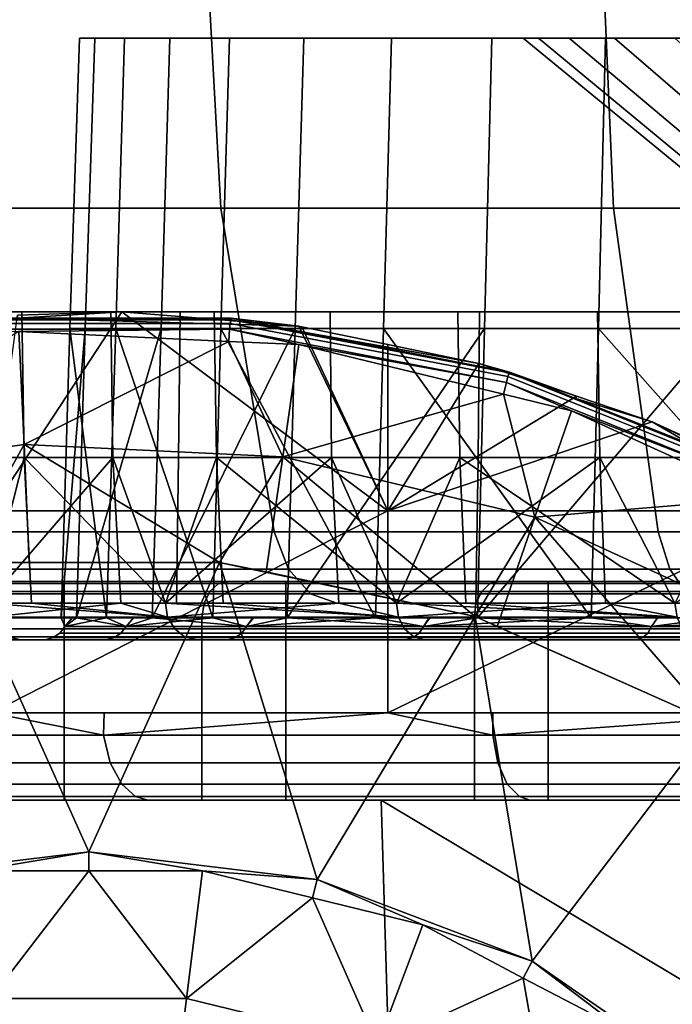
# Model space of a CAD drawing. Extents: x 2006 to 2712, y -2157 to -454.
# Drawn here: x 2032 to 2041, y -2109 to -2096 of the extents above; entities that cross this region are included whole.
import ezdxf

# ---------------------------------------------------------------- set-up
doc = ezdxf.new("R2010")
doc.units = 0
doc.header["$MEASUREMENT"] = 0
doc.layers.add('42018', color=7, linetype='Continuous')

msp = doc.modelspace()

# ---------------------------------------------------------------- linework, layer by layer
at = {"layer": '42018', "color": 250}
for points in [[(2034.4, -2098.31, -768.922), (2029.52, -2098.31, -764.645), (2029.23, -2093.73, -764.933), (2034.15, -2093.73, -769.245)], [(2029.52, -2098.31, -694.51), (2034.4, -2098.31, -690.233), (2034.15, -2093.73, -689.91), (2029.23, -2093.73, -694.222)], [(2039.79, -2098.31, -772.526), (2034.4, -2098.31, -768.922), (2034.15, -2093.73, -769.245), (2039.59, -2093.73, -772.879)], [(2034.4, -2098.31, -690.233), (2039.79, -2098.31, -686.629), (2039.59, -2093.73, -686.276), (2034.15, -2093.73, -689.91)], [(2045.61, -2098.31, -775.396), (2039.79, -2098.31, -772.526), (2039.59, -2093.73, -772.879), (2045.45, -2093.73, -775.772)], [(2039.79, -2098.31, -686.629), (2045.61, -2098.31, -683.76), (2045.45, -2093.73, -683.384), (2039.59, -2093.73, -686.276)], [(2033.08, -2095.98, -736.01), (2032.46, -2095.98, -730.872), (2032.33, -2099.96, -730.878), (2032.96, -2099.96, -736.035)], [(2032.46, -2095.98, -730.872), (2032.67, -2095.98, -725.701), (2032.54, -2099.96, -725.686), (2032.33, -2099.96, -730.878)], [(2034.52, -2095.98, -740.981), (2032.46, -2095.98, -730.872), (2033.08, -2095.98, -736.01)], [(2036.74, -2095.98, -745.656), (2032.46, -2095.98, -730.872), (2034.52, -2095.98, -740.981)], [(2038.55, -2095.98, -730.747), (2032.46, -2095.98, -730.872), (2036.74, -2095.98, -745.656)], [(2033.7, -2095.98, -720.631), (2032.67, -2095.98, -725.701), (2032.46, -2095.98, -730.872)], [(2035.54, -2095.98, -715.792), (2033.7, -2095.98, -720.631), (2032.46, -2095.98, -730.872)], [(2038.12, -2095.98, -711.31), (2035.54, -2095.98, -715.792), (2032.46, -2095.98, -730.872)], [(2038.55, -2095.98, -730.747), (2038.12, -2095.98, -711.31), (2032.46, -2095.98, -730.872)], [(2032.67, -2095.98, -725.701), (2033.7, -2095.98, -720.631), (2033.58, -2099.96, -720.596), (2032.54, -2099.96, -725.686)], [(2034.52, -2095.98, -740.981), (2033.08, -2095.98, -736.01), (2032.96, -2099.96, -736.035), (2034.4, -2099.96, -741.026)], [(2033.7, -2095.98, -720.631), (2035.54, -2095.98, -715.792), (2035.42, -2099.96, -715.738), (2033.58, -2099.96, -720.596)], [(2036.74, -2095.98, -745.656), (2034.52, -2095.98, -740.981), (2034.4, -2099.96, -741.026), (2036.63, -2099.96, -745.719)], [(2035.54, -2095.98, -715.792), (2038.12, -2095.98, -711.31), (2038.02, -2099.96, -711.239), (2035.42, -2099.96, -715.738)], [(2039.68, -2095.98, -749.916), (2036.74, -2095.98, -745.656), (2036.63, -2099.96, -745.719), (2039.58, -2099.96, -749.995)], [(2039.18, -2095.98, -735.377), (2038.55, -2095.98, -730.747), (2036.74, -2095.98, -745.656)], [(2040.63, -2095.98, -739.82), (2039.18, -2095.98, -735.377), (2036.74, -2095.98, -745.656)], [(2042.84, -2095.98, -743.935), (2040.63, -2095.98, -739.82), (2036.74, -2095.98, -745.656)], [(2042.84, -2095.98, -743.935), (2036.74, -2095.98, -745.656), (2039.68, -2095.98, -749.916)], [(2038.12, -2095.98, -711.31), (2041.4, -2095.98, -707.301), (2041.31, -2099.96, -707.214), (2038.02, -2099.96, -711.239)], [(2038.76, -2095.98, -726.079), (2038.12, -2095.98, -711.31), (2038.55, -2095.98, -730.747)], [(2039.8, -2095.98, -721.524), (2038.12, -2095.98, -711.31), (2038.76, -2095.98, -726.079)], [(2041.4, -2095.98, -707.301), (2038.12, -2095.98, -711.31), (2039.8, -2095.98, -721.524)], [(2038.76, -2095.98, -726.079), (2038.55, -2095.98, -730.747), (2043.57, -2100.1, -730.522), (2043.74, -2100.1, -726.753)], [(2038.55, -2095.98, -730.747), (2039.18, -2095.98, -735.377), (2044.08, -2100.1, -734.26), (2043.57, -2100.1, -730.522)], [(2039.8, -2095.98, -721.524), (2038.76, -2095.98, -726.079), (2043.74, -2100.1, -726.753), (2044.58, -2100.1, -723.076)], [(2039.18, -2095.98, -735.377), (2040.63, -2095.98, -739.82), (2045.24, -2100.1, -737.847), (2044.08, -2100.1, -734.26)], [(2043.26, -2095.98, -753.648), (2039.68, -2095.98, -749.916), (2039.58, -2099.96, -749.995), (2043.18, -2099.96, -753.742)], [(2043.26, -2095.98, -753.648), (2042.84, -2095.98, -743.935), (2039.68, -2095.98, -749.916)], [(2041.64, -2095.98, -717.228), (2039.8, -2095.98, -721.524), (2044.58, -2100.1, -723.076), (2046.06, -2100.1, -719.607)], [(2041.64, -2095.98, -717.228), (2041.4, -2095.98, -707.301), (2039.8, -2095.98, -721.524)], [(2035.13, -2102.75, -767.964), (2030.38, -2102.75, -763.791), (2029.52, -2098.31, -764.645), (2034.4, -2098.31, -768.922)], [(2030.38, -2102.75, -695.364), (2035.13, -2102.75, -691.191), (2034.4, -2098.31, -690.233), (2029.52, -2098.31, -694.51)], [(2040.4, -2102.75, -771.48), (2035.13, -2102.75, -767.964), (2034.4, -2098.31, -768.922), (2039.79, -2098.31, -772.526)], [(2035.13, -2102.75, -691.191), (2040.4, -2102.75, -687.675), (2039.79, -2098.31, -686.629), (2034.4, -2098.31, -690.233)], [(2046.07, -2102.75, -774.28), (2040.4, -2102.75, -771.48), (2039.79, -2098.31, -772.526), (2045.61, -2098.31, -775.396)], [(2040.4, -2102.75, -687.675), (2046.07, -2102.75, -684.876), (2045.61, -2098.31, -683.76), (2039.79, -2098.31, -686.629)], [(2029.8, -2099.73, -739.138), (2031.67, -2099.73, -744.336), (2031.7, -2101.73, -744.322), (2029.83, -2101.73, -739.128)], [(2031.67, -2099.73, -744.336), (2029.8, -2099.73, -739.138), (2030.37, -2099.73, -751.571)], [(2033.84, -2099.73, -756.217), (2030.37, -2099.73, -751.571), (2030.34, -2101.73, -751.59), (2033.82, -2101.73, -756.24)], [(2030.37, -2099.73, -707.584), (2033.84, -2099.73, -702.938), (2033.82, -2101.73, -702.915), (2030.34, -2101.73, -707.565)], [(2032.89, -2099.73, -712.342), (2030.37, -2099.73, -707.584), (2030.63, -2099.73, -717.383)], [(2033.84, -2099.73, -702.938), (2030.37, -2099.73, -707.584), (2032.89, -2099.73, -712.342)], [(2033.84, -2099.73, -756.217), (2031.67, -2099.73, -744.336), (2030.37, -2099.73, -751.571)], [(2032.89, -2099.73, -712.342), (2030.63, -2099.73, -717.383), (2030.67, -2101.73, -717.394), (2032.92, -2101.73, -712.359)], [(2036.69, -2102.46, -684.461), (2031.25, -2102.46, -687.689), (2033.04, -2099.73, -686.544)], [(2031.25, -2102.46, -687.689), (2031.61, -2099.78, -687.472), (2033.04, -2099.73, -686.544)], [(2035.47, -2099.93, -685.115), (2033.04, -2099.73, -686.544), (2031.61, -2099.82, -680.23)], [(2033.04, -2099.73, -686.544), (2031.61, -2099.78, -687.472), (2031.61, -2099.82, -680.23)], [(2031.67, -2099.73, -744.336), (2034.31, -2099.73, -749.189), (2034.34, -2101.73, -749.17), (2031.7, -2101.73, -744.322)], [(2034.31, -2099.73, -749.189), (2031.67, -2099.73, -744.336), (2033.84, -2099.73, -756.217)], [(2035.9, -2099.73, -707.706), (2032.89, -2099.73, -712.342), (2032.92, -2101.73, -712.359), (2035.92, -2101.73, -707.727)], [(2035.9, -2099.73, -707.706), (2033.84, -2099.73, -702.938), (2032.89, -2099.73, -712.342)], [(2033.04, -2099.73, -686.544), (2035.47, -2099.93, -685.115), (2036.69, -2102.46, -684.461)], [(2037.95, -2099.73, -760.322), (2033.84, -2099.73, -756.217), (2033.82, -2101.73, -756.24), (2037.93, -2101.73, -760.348)], [(2033.84, -2099.73, -702.938), (2037.95, -2099.73, -698.834), (2037.93, -2101.73, -698.807), (2033.82, -2101.73, -702.915)], [(2037.65, -2099.73, -753.582), (2034.31, -2099.73, -749.189), (2033.84, -2099.73, -756.217)], [(2037.95, -2099.73, -698.834), (2033.84, -2099.73, -702.938), (2035.9, -2099.73, -707.706)], [(2037.95, -2099.73, -760.322), (2037.65, -2099.73, -753.582), (2033.84, -2099.73, -756.217)], [(2034.31, -2099.73, -749.189), (2037.65, -2099.73, -753.582), (2037.68, -2101.73, -753.558), (2034.34, -2101.73, -749.17)], [(2039.57, -2099.73, -703.582), (2035.9, -2099.73, -707.706), (2035.92, -2101.73, -707.727), (2039.6, -2101.73, -703.607)], [(2039.57, -2099.73, -703.582), (2037.95, -2099.73, -698.834), (2035.9, -2099.73, -707.706)], [(2037.65, -2099.73, -753.582), (2041.63, -2099.73, -757.412), (2041.66, -2101.73, -757.385), (2037.68, -2101.73, -753.558)], [(2041.63, -2099.73, -757.412), (2037.65, -2099.73, -753.582), (2037.95, -2099.73, -760.322)], [(2042.6, -2099.73, -763.8), (2037.95, -2099.73, -760.322), (2037.93, -2101.73, -760.348), (2042.58, -2101.73, -763.829)], [(2037.95, -2099.73, -698.834), (2042.6, -2099.73, -695.355), (2042.58, -2101.73, -695.326), (2037.93, -2101.73, -698.807)], [(2042.6, -2099.73, -695.355), (2037.95, -2099.73, -698.834), (2039.57, -2099.73, -703.582)], [(2042.6, -2099.73, -763.8), (2041.63, -2099.73, -757.412), (2037.95, -2099.73, -760.322)], [(2043.83, -2099.73, -700.068), (2039.57, -2099.73, -703.582), (2039.6, -2101.73, -703.607), (2043.85, -2101.73, -700.097)], [(2043.83, -2099.73, -700.068), (2042.6, -2099.73, -695.355), (2039.57, -2099.73, -703.582)], [(2034.54, -2099.84, -680.127), (2034.54, -2099.82, -680.23), (2030.64, -2099.82, -680.23)], [(2030.64, -2099.84, -680.127), (2034.54, -2099.84, -680.127), (2030.64, -2099.82, -680.23)], [(2034.54, -2099.84, -680.127), (2030.64, -2099.84, -680.127), (2030.65, -2099.89, -680.036), (2034.53, -2099.89, -680.036)], [(2034.53, -2099.89, -680.036), (2030.65, -2099.89, -680.036), (2030.65, -2099.97, -679.97), (2034.52, -2099.97, -679.97)], [(2035.47, -2099.93, -685.115), (2031.61, -2099.82, -680.23), (2034.54, -2099.82, -680.23)], [(2038.34, -2100.62, -680.036), (2034.53, -2099.89, -680.036), (2034.52, -2099.97, -679.97), (2038.32, -2100.7, -679.97)], [(2038.36, -2100.57, -680.127), (2034.54, -2099.84, -680.127), (2034.53, -2099.89, -680.036), (2038.34, -2100.62, -680.036)], [(2035.51, -2099.94, -685.098), (2035.47, -2099.93, -685.115), (2034.54, -2099.82, -680.23)], [(2034.54, -2099.82, -680.23), (2035.49, -2100, -680.23), (2035.51, -2099.94, -685.098)], [(2038.36, -2100.56, -680.23), (2035.49, -2100, -680.23), (2034.54, -2099.82, -680.23)], [(2038.36, -2100.57, -680.127), (2038.36, -2100.56, -680.23), (2034.54, -2099.82, -680.23)], [(2034.54, -2099.84, -680.127), (2038.36, -2100.57, -680.127), (2034.54, -2099.82, -680.23)], [(2031.7, -2101.55, -679.668), (2031.63, -2100, -679.934), (2028.18, -2102.05, -679.668)], [(2034.52, -2099.97, -679.97), (2030.65, -2099.97, -679.97), (2031.63, -2100, -679.934)], [(2031.63, -2100, -679.934), (2034.51, -2100.14, -679.934), (2034.52, -2099.97, -679.97)], [(2034.51, -2100.14, -679.934), (2031.63, -2100, -679.934), (2031.7, -2101.55, -679.668)], [(2032.33, -2099.96, -730.878), (2032.21, -2103.93, -730.883), (2032.83, -2103.93, -736.06)], [(2032.54, -2099.96, -725.686), (2032.42, -2103.93, -725.671), (2032.21, -2103.93, -730.883)], [(2032.33, -2099.96, -730.878), (2032.54, -2099.96, -725.686), (2032.21, -2103.93, -730.883)], [(2032.96, -2099.96, -736.035), (2032.33, -2099.96, -730.878), (2032.83, -2103.93, -736.06)], [(2033.58, -2099.96, -720.596), (2033.46, -2103.93, -720.561), (2032.42, -2103.93, -725.671)], [(2032.54, -2099.96, -725.686), (2033.58, -2099.96, -720.596), (2032.42, -2103.93, -725.671)], [(2032.96, -2099.96, -736.035), (2032.83, -2103.93, -736.06), (2034.29, -2103.93, -741.07)], [(2034.4, -2099.96, -741.026), (2032.96, -2099.96, -736.035), (2034.29, -2103.93, -741.07)], [(2035.42, -2099.96, -715.738), (2035.31, -2103.93, -715.684), (2033.46, -2103.93, -720.561)], [(2033.58, -2099.96, -720.596), (2035.42, -2099.96, -715.738), (2033.46, -2103.93, -720.561)], [(2034.4, -2099.96, -741.026), (2034.29, -2103.93, -741.07), (2036.52, -2103.93, -745.782)], [(2036.63, -2099.96, -745.719), (2034.4, -2099.96, -741.026), (2036.52, -2103.93, -745.782)], [(2034.52, -2099.97, -679.97), (2034.51, -2100.14, -679.934), (2035.47, -2100.18, -679.934)], [(2038.32, -2100.7, -679.97), (2034.52, -2099.97, -679.97), (2035.47, -2100.18, -679.934)], [(2038.02, -2099.96, -711.239), (2037.92, -2103.93, -711.167), (2035.31, -2103.93, -715.684)], [(2035.42, -2099.96, -715.738), (2038.02, -2099.96, -711.239), (2035.31, -2103.93, -715.684)], [(2035.47, -2099.93, -685.115), (2035.51, -2099.94, -685.098), (2036.69, -2102.46, -684.461)], [(2037.94, -2100.44, -683.823), (2036.69, -2100.18, -684.475), (2035.51, -2099.94, -685.098), (2035.49, -2100, -680.23)], [(2037.94, -2100.44, -683.823), (2035.49, -2100, -680.23), (2038.36, -2100.56, -680.23)], [(2035.51, -2099.94, -685.098), (2036.69, -2100.18, -684.475), (2036.69, -2102.46, -684.461)], [(2036.63, -2099.96, -745.719), (2036.52, -2103.93, -745.782), (2039.48, -2103.93, -750.075)], [(2039.58, -2099.96, -749.995), (2036.63, -2099.96, -745.719), (2039.48, -2103.93, -750.075)], [(2041.31, -2099.96, -707.214), (2041.22, -2103.93, -707.127), (2037.92, -2103.93, -711.167)], [(2038.02, -2099.96, -711.239), (2041.31, -2099.96, -707.214), (2037.92, -2103.93, -711.167)], [(2039.58, -2099.96, -749.995), (2039.48, -2103.93, -750.075), (2043.1, -2103.93, -753.836)], [(2043.18, -2099.96, -753.742), (2039.58, -2099.96, -749.995), (2043.1, -2103.93, -753.836)], [(2035.25, -2101.72, -679.668), (2034.51, -2100.14, -679.934), (2031.7, -2101.55, -679.668)], [(2035.47, -2100.18, -679.934), (2034.51, -2100.14, -679.934), (2035.25, -2101.72, -679.668)], [(2038.28, -2100.86, -679.934), (2035.47, -2100.18, -679.934), (2035.25, -2101.72, -679.668)], [(2035.47, -2100.18, -679.934), (2038.28, -2100.86, -679.934), (2038.32, -2100.7, -679.97)], [(2036.69, -2102.46, -684.461), (2036.69, -2100.18, -684.475), (2037.94, -2100.44, -683.823)], [(2037.94, -2100.44, -683.823), (2039.28, -2100.89, -683.192), (2036.69, -2102.46, -684.461)], [(2039.28, -2100.89, -683.192), (2037.94, -2100.44, -683.823), (2038.36, -2100.56, -680.23)], [(2038.36, -2100.56, -680.23), (2039.27, -2100.92, -680.23), (2039.28, -2100.89, -683.192)], [(2038.36, -2100.56, -680.23), (2039.27, -2100.92, -680.23), (2041.98, -2102, -680.23)], [(2041.97, -2102.02, -680.127), (2041.98, -2102, -680.23), (2038.36, -2100.56, -680.23)], [(2038.36, -2100.57, -680.127), (2041.97, -2102.02, -680.127), (2038.36, -2100.56, -680.23)], [(2038.32, -2100.7, -679.97), (2038.28, -2100.86, -679.934), (2039.21, -2101.09, -679.934)], [(2041.95, -2102.07, -680.036), (2038.34, -2100.62, -680.036), (2038.32, -2100.7, -679.97), (2041.91, -2102.14, -679.97)], [(2041.91, -2102.14, -679.97), (2038.32, -2100.7, -679.97), (2039.21, -2101.09, -679.934)], [(2041.97, -2102.02, -680.127), (2038.36, -2100.57, -680.127), (2038.34, -2100.62, -680.036), (2041.95, -2102.07, -680.036)], [(2038.71, -2102.55, -679.668), (2038.28, -2100.86, -679.934), (2035.25, -2101.72, -679.668)], [(2036.69, -2102.46, -684.461), (2039.28, -2100.89, -683.192), (2040.32, -2101.24, -682.705)], [(2039.21, -2101.09, -679.934), (2038.28, -2100.86, -679.934), (2038.71, -2102.55, -679.668)], [(2040.32, -2101.24, -682.705), (2039.28, -2100.89, -683.192), (2039.27, -2100.92, -680.23)], [(2040.32, -2101.24, -682.705), (2039.27, -2100.92, -680.23), (2041.98, -2102, -680.23)], [(2041.84, -2102.29, -679.934), (2039.21, -2101.09, -679.934), (2038.71, -2102.55, -679.668)], [(2039.21, -2101.09, -679.934), (2041.84, -2102.29, -679.934), (2041.91, -2102.14, -679.97)], [(2042.42, -2102.46, -681.821), (2036.69, -2102.46, -684.461), (2040.32, -2101.24, -682.705)], [(2041.98, -2102, -680.23), (2042.43, -2102.25, -681.823), (2040.32, -2101.24, -682.705)], [(2040.32, -2101.24, -682.705), (2042.43, -2102.25, -681.823), (2042.42, -2102.46, -681.821)], [(2030.8, -2103.17, -679.403), (2031.7, -2101.55, -679.668), (2028.18, -2102.05, -679.668)], [(2030.8, -2103.17, -679.403), (2031.77, -2103.17, -679.403), (2031.7, -2101.55, -679.668)], [(2034.38, -2103.17, -679.403), (2035.25, -2101.72, -679.668), (2031.7, -2101.55, -679.668)], [(2031.7, -2101.55, -679.668), (2031.77, -2103.17, -679.403), (2034.38, -2103.17, -679.403)], [(2029.83, -2101.73, -739.128), (2031.7, -2101.73, -744.322), (2031.19, -2103.73, -743.038)], [(2033.82, -2101.73, -756.24), (2030.34, -2101.73, -751.59), (2030.31, -2103.73, -751.609), (2033.79, -2103.73, -756.263)], [(2030.34, -2101.73, -707.565), (2033.82, -2101.73, -702.915), (2033.79, -2103.73, -702.892), (2030.31, -2103.73, -707.547)], [(2032.92, -2101.73, -712.359), (2030.67, -2101.73, -717.394), (2031.19, -2103.73, -716.117)], [(2031.19, -2103.73, -716.117), (2033.03, -2103.73, -712.411), (2032.92, -2101.73, -712.359)], [(2031.7, -2101.73, -744.322), (2031.8, -2103.73, -744.272), (2031.19, -2103.73, -743.038)], [(2033.64, -2103.73, -747.979), (2031.8, -2103.73, -744.272), (2031.7, -2101.73, -744.322)], [(2031.7, -2101.73, -744.322), (2034.34, -2101.73, -749.17), (2033.64, -2103.73, -747.979)], [(2035.92, -2101.73, -707.727), (2032.92, -2101.73, -712.359), (2033.64, -2103.73, -711.177)], [(2032.92, -2101.73, -712.359), (2033.03, -2103.73, -712.411), (2033.64, -2103.73, -711.177)], [(2033.64, -2103.73, -711.177), (2036.02, -2103.73, -707.794), (2035.92, -2101.73, -707.727)], [(2034.34, -2101.73, -749.17), (2034.43, -2103.73, -749.105), (2033.64, -2103.73, -747.979)], [(2037.93, -2101.73, -760.348), (2033.82, -2101.73, -756.24), (2033.79, -2103.73, -756.263), (2037.9, -2103.73, -760.374)], [(2033.82, -2101.73, -702.915), (2037.93, -2101.73, -698.807), (2037.9, -2103.73, -698.781), (2033.79, -2103.73, -702.892)], [(2036.81, -2103.73, -752.488), (2034.43, -2103.73, -749.105), (2034.34, -2101.73, -749.17)], [(2034.34, -2101.73, -749.17), (2037.68, -2101.73, -753.558), (2036.81, -2103.73, -752.488)], [(2034.38, -2103.17, -679.403), (2035.02, -2103.3, -679.403), (2035.25, -2101.72, -679.668)], [(2035.25, -2101.72, -679.668), (2035.02, -2103.3, -679.403), (2037.89, -2103.91, -679.403)], [(2037.89, -2103.91, -679.403), (2038.71, -2102.55, -679.668), (2035.25, -2101.72, -679.668)], [(2039.6, -2101.73, -703.607), (2035.92, -2101.73, -707.727), (2036.81, -2103.73, -706.667)], [(2035.92, -2101.73, -707.727), (2036.02, -2103.73, -707.794), (2036.81, -2103.73, -706.667)], [(2036.81, -2103.73, -706.667), (2039.68, -2103.73, -703.688), (2039.6, -2101.73, -703.607)], [(2037.68, -2101.73, -753.558), (2037.76, -2103.73, -753.48), (2036.81, -2103.73, -752.488)], [(2040.63, -2103.73, -756.46), (2037.76, -2103.73, -753.48), (2037.68, -2101.73, -753.558)], [(2037.68, -2101.73, -753.558), (2041.66, -2101.73, -757.385), (2040.63, -2103.73, -756.46)], [(2042.58, -2101.73, -763.829), (2037.93, -2101.73, -760.348), (2037.9, -2103.73, -760.374), (2042.56, -2103.73, -763.859)], [(2037.93, -2101.73, -698.807), (2042.58, -2101.73, -695.326), (2042.56, -2103.73, -695.297), (2037.9, -2103.73, -698.781)], [(2043.85, -2101.73, -700.097), (2039.6, -2101.73, -703.607), (2040.63, -2103.73, -702.695)], [(2039.6, -2101.73, -703.607), (2039.68, -2103.73, -703.688), (2040.63, -2103.73, -702.695)], [(2041.94, -2104.03, -679.668), (2041.84, -2102.29, -679.934), (2038.71, -2102.55, -679.668)], [(2036.69, -2102.46, -684.461), (2036.69, -2105.23, -684.461), (2031.25, -2105.23, -687.689)], [(2031.25, -2102.46, -687.689), (2036.69, -2102.46, -684.461), (2031.25, -2105.23, -687.689)], [(2042.42, -2102.46, -681.821), (2042.42, -2105.23, -681.821), (2036.69, -2105.23, -684.461)], [(2036.69, -2102.46, -684.461), (2042.42, -2102.46, -681.821), (2036.69, -2105.23, -684.461)], [(2037.89, -2103.91, -679.403), (2038.19, -2104.05, -679.403), (2038.71, -2102.55, -679.668)], [(2038.71, -2102.55, -679.668), (2038.19, -2104.05, -679.403), (2041.16, -2105.37, -679.403)], [(2041.16, -2105.37, -679.403), (2041.94, -2104.03, -679.668), (2038.71, -2102.55, -679.668)], [(2035.33, -2103.26, -767.711), (2030.6, -2103.26, -763.565), (2030.38, -2102.75, -763.791), (2035.13, -2102.75, -767.964)], [(2030.6, -2103.26, -695.59), (2035.33, -2103.26, -691.445), (2035.13, -2102.75, -691.191), (2030.38, -2102.75, -695.364)], [(2040.56, -2103.26, -771.204), (2035.33, -2103.26, -767.711), (2035.13, -2102.75, -767.964), (2040.4, -2102.75, -771.48)], [(2035.33, -2103.26, -691.445), (2040.56, -2103.26, -687.951), (2040.4, -2102.75, -687.675), (2035.13, -2102.75, -691.191)], [(2046.2, -2103.26, -773.985), (2040.56, -2103.26, -771.204), (2040.4, -2102.75, -771.48), (2046.07, -2102.75, -774.28)], [(2040.56, -2103.26, -687.951), (2046.2, -2103.26, -685.171), (2046.07, -2102.75, -684.876), (2040.4, -2102.75, -687.675)], [(2032.59, -2107.14, -679.428), (2030.8, -2103.17, -679.428), (2029.46, -2107.52, -679.428)], [(2035.63, -2103.6, -767.317), (2030.95, -2103.6, -763.215), (2030.6, -2103.26, -763.565), (2035.33, -2103.26, -767.711)], [(2030.95, -2103.6, -695.941), (2035.63, -2103.6, -691.838), (2035.33, -2103.26, -691.445), (2030.6, -2103.26, -695.59)], [(2034.38, -2103.17, -679.428), (2030.8, -2103.17, -679.428), (2032.59, -2107.14, -679.428)], [(2031.77, -2103.17, -679.403), (2030.8, -2103.17, -679.403), (2030.8, -2103.17, -679.415)], [(2034.38, -2103.17, -679.415), (2031.77, -2103.17, -679.403), (2030.8, -2103.17, -679.415)], [(2034.38, -2103.17, -679.415), (2030.8, -2103.17, -679.415), (2030.8, -2103.17, -679.428), (2034.38, -2103.17, -679.428)], [(2034.38, -2103.17, -679.403), (2031.77, -2103.17, -679.403), (2034.38, -2103.17, -679.415)], [(2035.72, -2107.52, -679.428), (2034.38, -2103.17, -679.428), (2032.59, -2107.14, -679.428)], [(2037.89, -2103.91, -679.428), (2034.38, -2103.17, -679.428), (2035.72, -2107.52, -679.428)], [(2035.02, -2103.3, -679.403), (2034.38, -2103.17, -679.403), (2034.38, -2103.17, -679.415)], [(2037.89, -2103.91, -679.415), (2035.02, -2103.3, -679.403), (2034.38, -2103.17, -679.415)], [(2037.89, -2103.91, -679.415), (2034.38, -2103.17, -679.415), (2034.38, -2103.17, -679.428), (2037.89, -2103.91, -679.428)], [(2040.8, -2103.6, -770.774), (2035.63, -2103.6, -767.317), (2035.33, -2103.26, -767.711), (2040.56, -2103.26, -771.204)], [(2035.63, -2103.6, -691.838), (2040.8, -2103.6, -688.381), (2040.56, -2103.26, -687.951), (2035.33, -2103.26, -691.445)], [(2046.38, -2103.6, -773.527), (2040.8, -2103.6, -770.774), (2040.56, -2103.26, -771.204), (2046.2, -2103.26, -773.985)], [(2040.8, -2103.6, -688.381), (2046.38, -2103.6, -685.629), (2046.2, -2103.26, -685.171), (2040.56, -2103.26, -687.951)], [(2037.89, -2103.91, -679.403), (2035.02, -2103.3, -679.403), (2037.89, -2103.91, -679.415)], [(2032.25, -2103.43, -709.626), (2029.82, -2103.43, -714.254), (2028.9, -2103.43, -713.851)], [(2031.4, -2103.43, -709.101), (2032.25, -2103.43, -709.626), (2028.9, -2103.43, -713.851)], [(2029.82, -2106.43, -714.254), (2029.82, -2103.43, -714.254), (2032.25, -2103.43, -709.626), (2032.25, -2106.43, -709.626)], [(2034.37, -2103.46, -704.618), (2031.23, -2103.46, -709.001), (2031.1, -2103.57, -708.916), (2034.25, -2103.57, -704.514)], [(2034.52, -2103.43, -704.74), (2031.4, -2103.43, -709.101), (2031.23, -2103.46, -709.001), (2034.37, -2103.46, -704.618)], [(2035.29, -2103.43, -705.376), (2032.25, -2103.43, -709.626), (2031.4, -2103.43, -709.101)], [(2034.52, -2103.43, -704.74), (2035.29, -2103.43, -705.376), (2031.4, -2103.43, -709.101)], [(2032.25, -2106.43, -709.626), (2032.25, -2103.43, -709.626), (2035.29, -2103.43, -705.376), (2035.29, -2106.43, -705.376)], [(2038.09, -2103.46, -700.707), (2034.37, -2103.46, -704.618), (2034.25, -2103.57, -704.514), (2037.98, -2103.57, -700.587)], [(2038.21, -2103.43, -700.848), (2034.52, -2103.43, -704.74), (2034.37, -2103.46, -704.618), (2038.09, -2103.46, -700.707)], [(2038.89, -2103.43, -701.584), (2035.29, -2103.43, -705.376), (2034.52, -2103.43, -704.74)], [(2038.21, -2103.43, -700.848), (2038.89, -2103.43, -701.584), (2034.52, -2103.43, -704.74)], [(2035.29, -2106.43, -705.376), (2035.29, -2103.43, -705.376), (2038.89, -2103.43, -701.584), (2038.89, -2106.43, -701.584)], [(2042.3, -2103.46, -697.343), (2038.09, -2103.46, -700.707), (2037.98, -2103.57, -700.587), (2042.21, -2103.57, -697.209)], [(2042.41, -2103.43, -697.5), (2038.21, -2103.43, -700.848), (2038.09, -2103.46, -700.707), (2042.3, -2103.46, -697.343)], [(2042.98, -2103.43, -698.322), (2038.89, -2103.43, -701.584), (2038.21, -2103.43, -700.848)], [(2042.41, -2103.43, -697.5), (2042.98, -2103.43, -698.322), (2038.21, -2103.43, -700.848)], [(2038.89, -2106.43, -701.584), (2038.89, -2103.43, -701.584), (2042.98, -2103.43, -698.322), (2042.98, -2106.43, -698.322)], [(2035.99, -2103.73, -766.848), (2031.37, -2103.73, -762.796), (2030.95, -2103.6, -763.215), (2035.63, -2103.6, -767.317)], [(2031.37, -2103.73, -696.359), (2035.99, -2103.73, -692.307), (2035.63, -2103.6, -691.838), (2030.95, -2103.6, -695.941)], [(2034.25, -2103.57, -704.514), (2031.1, -2103.57, -708.916), (2031, -2103.73, -708.859), (2034.17, -2103.73, -704.445)], [(2037.98, -2103.57, -700.587), (2034.25, -2103.57, -704.514), (2034.17, -2103.73, -704.445), (2037.9, -2103.73, -700.508)], [(2041.1, -2103.73, -770.262), (2035.99, -2103.73, -766.848), (2035.63, -2103.6, -767.317), (2040.8, -2103.6, -770.774)], [(2035.99, -2103.73, -692.307), (2041.1, -2103.73, -688.893), (2040.8, -2103.6, -688.381), (2035.63, -2103.6, -691.838)], [(2042.21, -2103.57, -697.209), (2037.98, -2103.57, -700.587), (2037.9, -2103.73, -700.508), (2042.14, -2103.73, -697.12)], [(2033.79, -2103.73, -702.892), (2031.37, -2103.73, -696.359), (2030.31, -2103.73, -707.547)], [(2033.79, -2103.73, -756.263), (2030.31, -2103.73, -751.609), (2031.37, -2103.73, -762.796)], [(2034.17, -2103.73, -704.445), (2031, -2103.73, -708.859), (2030.97, -2103.93, -708.839), (2034.14, -2103.93, -704.421)], [(2031.19, -2103.73, -743.038), (2031.8, -2103.73, -744.272), (2033.67, -2103.92, -747.958)], [(2031.23, -2103.92, -743.023), (2031.19, -2103.73, -743.038), (2033.67, -2103.92, -747.958)], [(2033.03, -2103.73, -712.411), (2031.19, -2103.73, -716.117), (2031.23, -2103.92, -716.132)], [(2033.67, -2103.92, -711.197), (2033.03, -2103.73, -712.411), (2031.23, -2103.92, -716.132)], [(2035.99, -2103.73, -766.848), (2033.79, -2103.73, -756.263), (2031.37, -2103.73, -762.796)], [(2035.99, -2103.73, -692.307), (2031.37, -2103.73, -696.359), (2033.79, -2103.73, -702.892)], [(2031.8, -2103.73, -744.272), (2033.64, -2103.73, -747.979), (2033.67, -2103.92, -747.958)], [(2033.64, -2103.73, -711.177), (2033.03, -2103.73, -712.411), (2033.67, -2103.92, -711.197)], [(2033.64, -2103.73, -747.979), (2034.43, -2103.73, -749.105), (2036.84, -2103.92, -752.462)], [(2033.67, -2103.92, -747.958), (2033.64, -2103.73, -747.979), (2036.84, -2103.92, -752.462)], [(2036.02, -2103.73, -707.794), (2033.64, -2103.73, -711.177), (2033.67, -2103.92, -711.197)], [(2036.84, -2103.92, -706.693), (2036.02, -2103.73, -707.794), (2033.67, -2103.92, -711.197)], [(2037.9, -2103.73, -698.781), (2035.99, -2103.73, -692.307), (2033.79, -2103.73, -702.892)], [(2037.9, -2103.73, -760.374), (2033.79, -2103.73, -756.263), (2035.99, -2103.73, -766.848)], [(2037.9, -2103.73, -700.508), (2034.17, -2103.73, -704.445), (2034.14, -2103.93, -704.421), (2037.88, -2103.93, -700.479)], [(2034.43, -2103.73, -749.105), (2036.81, -2103.73, -752.488), (2036.84, -2103.92, -752.462)], [(2041.1, -2103.73, -770.262), (2037.9, -2103.73, -760.374), (2035.99, -2103.73, -766.848)], [(2041.1, -2103.73, -688.893), (2035.99, -2103.73, -692.307), (2037.9, -2103.73, -698.781)], [(2036.81, -2103.73, -706.667), (2036.02, -2103.73, -707.794), (2036.84, -2103.92, -706.693)], [(2036.81, -2103.73, -752.488), (2037.76, -2103.73, -753.48), (2040.66, -2103.92, -756.43)], [(2036.84, -2103.92, -752.462), (2036.81, -2103.73, -752.488), (2040.66, -2103.92, -756.43)], [(2039.68, -2103.73, -703.688), (2036.81, -2103.73, -706.667), (2036.84, -2103.92, -706.693)], [(2040.66, -2103.92, -702.726), (2039.68, -2103.73, -703.688), (2036.84, -2103.92, -706.693)], [(2037.76, -2103.73, -753.48), (2040.63, -2103.73, -756.46), (2040.66, -2103.92, -756.43)], [(2042.14, -2103.73, -697.12), (2037.9, -2103.73, -700.508), (2037.88, -2103.93, -700.479), (2042.12, -2103.93, -697.089)], [(2042.56, -2103.73, -695.297), (2041.1, -2103.73, -688.893), (2037.9, -2103.73, -698.781)], [(2042.56, -2103.73, -763.859), (2037.9, -2103.73, -760.374), (2041.1, -2103.73, -770.262)], [(2040.63, -2103.73, -702.695), (2039.68, -2103.73, -703.688), (2040.66, -2103.92, -702.726)], [(2034.14, -2106.43, -704.421), (2034.14, -2103.93, -704.421), (2030.97, -2103.93, -708.839), (2030.97, -2106.43, -708.839)], [(2033.77, -2104.08, -747.902), (2031.33, -2104.08, -742.982), (2031.23, -2103.92, -743.023), (2033.67, -2103.92, -747.958)], [(2031.33, -2104.08, -716.173), (2033.77, -2104.08, -711.253), (2033.67, -2103.92, -711.197), (2031.23, -2103.92, -716.132)], [(2032.83, -2103.93, -736.06), (2032.21, -2103.93, -730.883), (2032.36, -2103.93, -732.176)], [(2032.21, -2103.93, -730.883), (2032.42, -2103.93, -725.671), (2032.36, -2103.93, -726.973)], [(2032.21, -2103.93, -730.883), (2032.36, -2103.93, -726.973), (2032.26, -2104.05, -726.968)], [(2032.26, -2104.05, -726.968), (2032.26, -2104.05, -732.188), (2032.21, -2103.93, -730.883)], [(2032.26, -2104.05, -732.188), (2032.36, -2103.93, -732.176), (2032.21, -2103.93, -730.883)], [(2033.1, -2104.05, -721.815), (2032.26, -2104.05, -726.968), (2032.42, -2103.93, -725.671)], [(2032.83, -2103.93, -736.06), (2032.36, -2103.93, -732.176), (2032.26, -2104.05, -732.188)], [(2032.26, -2104.05, -732.188), (2033.1, -2104.05, -737.34), (2032.83, -2103.93, -736.06)], [(2032.26, -2104.05, -726.968), (2032.36, -2103.93, -726.973), (2032.42, -2103.93, -725.671)], [(2032.42, -2103.93, -725.671), (2033.46, -2103.93, -720.561), (2033.2, -2103.93, -721.837)], [(2032.42, -2103.93, -725.671), (2033.2, -2103.93, -721.837), (2033.1, -2104.05, -721.815)], [(2033.2, -2103.93, -737.312), (2032.83, -2103.93, -736.06), (2034.29, -2103.93, -741.07)], [(2033.1, -2104.05, -737.34), (2033.2, -2103.93, -737.312), (2032.83, -2103.93, -736.06)], [(2034.75, -2104.05, -716.864), (2033.1, -2104.05, -721.815), (2033.46, -2103.93, -720.561)], [(2034.29, -2103.93, -741.07), (2033.2, -2103.93, -737.312), (2033.1, -2104.05, -737.34)], [(2033.1, -2104.05, -737.34), (2034.75, -2104.05, -742.291), (2034.29, -2103.93, -741.07)], [(2033.1, -2104.05, -721.815), (2033.2, -2103.93, -721.837), (2033.46, -2103.93, -720.561)], [(2033.46, -2103.93, -720.561), (2035.31, -2103.93, -715.684), (2034.85, -2103.93, -716.902)], [(2033.46, -2103.93, -720.561), (2034.85, -2103.93, -716.902), (2034.75, -2104.05, -716.864)], [(2036.92, -2104.08, -752.393), (2033.77, -2104.08, -747.902), (2033.67, -2103.92, -747.958), (2036.84, -2103.92, -752.462)], [(2033.77, -2104.08, -711.253), (2036.92, -2104.08, -706.763), (2036.84, -2103.92, -706.693), (2033.67, -2103.92, -711.197)], [(2037.88, -2106.43, -700.479), (2037.88, -2103.93, -700.479), (2034.14, -2103.93, -704.421), (2034.14, -2106.43, -704.421)], [(2036.52, -2103.93, -745.782), (2034.29, -2103.93, -741.07), (2034.84, -2103.93, -742.247)], [(2034.75, -2104.05, -742.291), (2034.84, -2103.93, -742.247), (2034.29, -2103.93, -741.07)], [(2037.18, -2104.05, -712.242), (2034.75, -2104.05, -716.864), (2035.31, -2103.93, -715.684)], [(2036.52, -2103.93, -745.782), (2034.84, -2103.93, -742.247), (2034.75, -2104.05, -742.291)], [(2034.75, -2104.05, -742.291), (2037.18, -2104.05, -746.913), (2036.52, -2103.93, -745.782)], [(2034.75, -2104.05, -716.864), (2034.85, -2103.93, -716.902), (2035.31, -2103.93, -715.684)], [(2035.31, -2103.93, -715.684), (2037.92, -2103.93, -711.167), (2037.27, -2103.93, -712.295)], [(2035.31, -2103.93, -715.684), (2037.27, -2103.93, -712.295), (2037.18, -2104.05, -712.242)], [(2038.67, -2108.64, -679.428), (2037.89, -2103.91, -679.428), (2035.72, -2107.52, -679.428)], [(2039.48, -2103.93, -750.075), (2036.52, -2103.93, -745.782), (2037.26, -2103.93, -746.854)], [(2037.18, -2104.05, -746.913), (2037.26, -2103.93, -746.854), (2036.52, -2103.93, -745.782)], [(2040.73, -2104.08, -756.348), (2036.92, -2104.08, -752.393), (2036.84, -2103.92, -752.462), (2040.66, -2103.92, -756.43)], [(2036.92, -2104.08, -706.763), (2040.73, -2104.08, -702.807), (2040.66, -2103.92, -702.726), (2036.84, -2103.92, -706.693)], [(2040.31, -2104.05, -708.07), (2037.18, -2104.05, -712.242), (2037.92, -2103.93, -711.167)], [(2039.48, -2103.93, -750.075), (2037.26, -2103.93, -746.854), (2037.18, -2104.05, -746.913)], [(2037.18, -2104.05, -746.913), (2040.31, -2104.05, -751.086), (2039.48, -2103.93, -750.075)], [(2037.18, -2104.05, -712.242), (2037.27, -2103.93, -712.295), (2037.92, -2103.93, -711.167)], [(2042.12, -2106.43, -697.089), (2042.12, -2103.93, -697.089), (2037.88, -2103.93, -700.479), (2037.88, -2106.43, -700.479)], [(2041.16, -2105.37, -679.428), (2037.89, -2103.91, -679.428), (2038.67, -2108.64, -679.428)], [(2038.19, -2104.05, -679.403), (2037.89, -2103.91, -679.403), (2037.89, -2103.91, -679.415)], [(2041.16, -2105.37, -679.415), (2038.19, -2104.05, -679.403), (2037.89, -2103.91, -679.415)], [(2041.16, -2105.37, -679.415), (2037.89, -2103.91, -679.415), (2037.89, -2103.91, -679.428), (2041.16, -2105.37, -679.428)], [(2037.92, -2103.93, -711.167), (2041.22, -2103.93, -707.127), (2040.39, -2103.93, -708.136)], [(2037.92, -2103.93, -711.167), (2040.39, -2103.93, -708.136), (2040.31, -2104.05, -708.07)], [(2040.39, -2103.93, -751.014), (2039.48, -2103.93, -750.075), (2043.1, -2103.93, -753.836)], [(2040.31, -2104.05, -751.086), (2040.39, -2103.93, -751.014), (2039.48, -2103.93, -750.075)], [(2044.08, -2104.05, -704.454), (2040.31, -2104.05, -708.07), (2041.22, -2103.93, -707.127)], [(2043.1, -2103.93, -753.836), (2040.39, -2103.93, -751.014), (2040.31, -2104.05, -751.086)], [(2040.31, -2104.05, -751.086), (2044.08, -2104.05, -754.702), (2043.1, -2103.93, -753.836)], [(2040.31, -2104.05, -708.07), (2040.39, -2103.93, -708.136), (2041.22, -2103.93, -707.127)], [(2033.1, -2104.05, -737.34), (2032.26, -2104.05, -732.188), (2032.19, -2104.14, -732.193), (2033.03, -2104.14, -737.355)], [(2032.26, -2104.05, -732.188), (2032.26, -2104.05, -726.968), (2032.19, -2104.14, -726.962), (2032.19, -2104.14, -732.193)], [(2032.26, -2104.05, -726.968), (2033.1, -2104.05, -721.815), (2033.03, -2104.14, -721.8), (2032.19, -2104.14, -726.962)], [(2034.75, -2104.05, -742.291), (2033.1, -2104.05, -737.34), (2033.03, -2104.14, -737.355), (2034.69, -2104.14, -742.317)], [(2033.1, -2104.05, -721.815), (2034.75, -2104.05, -716.864), (2034.69, -2104.14, -716.839), (2033.03, -2104.14, -721.8)], [(2037.18, -2104.05, -746.913), (2034.75, -2104.05, -742.291), (2034.69, -2104.14, -742.317), (2037.12, -2104.14, -746.948)], [(2034.75, -2104.05, -716.864), (2037.18, -2104.05, -712.242), (2037.12, -2104.14, -712.207), (2034.69, -2104.14, -716.839)], [(2040.31, -2104.05, -751.086), (2037.18, -2104.05, -746.913), (2037.12, -2104.14, -746.948), (2040.26, -2104.14, -751.129)], [(2037.18, -2104.05, -712.242), (2040.31, -2104.05, -708.07), (2040.26, -2104.14, -708.026), (2037.12, -2104.14, -712.207)], [(2041.16, -2105.37, -679.403), (2038.19, -2104.05, -679.403), (2041.16, -2105.37, -679.415)], [(2044.08, -2104.05, -754.702), (2040.31, -2104.05, -751.086), (2040.26, -2104.14, -751.129), (2044.03, -2104.14, -754.752)], [(2040.31, -2104.05, -708.07), (2044.08, -2104.05, -704.454), (2044.03, -2104.14, -704.403), (2040.26, -2104.14, -708.026)], [(2031.65, -2104.23, -742.851), (2030.01, -2104.23, -737.668), (2029.83, -2104.19, -737.712), (2031.48, -2104.19, -742.922)], [(2030.01, -2104.23, -721.487), (2031.65, -2104.23, -716.304), (2031.48, -2104.19, -716.233), (2029.83, -2104.19, -721.444)], [(2033.9, -2104.19, -747.82), (2031.48, -2104.19, -742.922), (2031.33, -2104.08, -742.982), (2033.77, -2104.08, -747.902)], [(2031.48, -2104.19, -716.233), (2033.9, -2104.19, -711.335), (2033.77, -2104.08, -711.253), (2031.33, -2104.08, -716.173)], [(2034.07, -2104.23, -747.723), (2031.65, -2104.23, -742.851), (2031.48, -2104.19, -742.922), (2033.9, -2104.19, -747.82)], [(2031.65, -2104.23, -716.304), (2034.07, -2104.23, -711.432), (2033.9, -2104.19, -711.335), (2031.48, -2104.19, -716.233)], [(2032.94, -2104.2, -737.378), (2032.1, -2104.2, -732.201), (2031.99, -2104.23, -732.21), (2032.83, -2104.23, -737.405)], [(2032.1, -2104.2, -732.201), (2032.1, -2104.2, -726.955), (2031.99, -2104.23, -726.946), (2031.99, -2104.23, -732.21)], [(2032.1, -2104.2, -726.955), (2032.94, -2104.2, -721.777), (2032.83, -2104.23, -721.75), (2031.99, -2104.23, -726.946)], [(2033.03, -2104.14, -737.355), (2032.19, -2104.14, -732.193), (2032.1, -2104.2, -732.201), (2032.94, -2104.2, -737.378)], [(2032.19, -2104.14, -732.193), (2032.19, -2104.14, -726.962), (2032.1, -2104.2, -726.955), (2032.1, -2104.2, -732.201)], [(2032.19, -2104.14, -726.962), (2033.03, -2104.14, -721.8), (2032.94, -2104.2, -721.777), (2032.1, -2104.2, -726.955)], [(2034.6, -2104.2, -742.354), (2032.94, -2104.2, -737.378), (2032.83, -2104.23, -737.405), (2034.5, -2104.23, -742.398)], [(2032.94, -2104.2, -721.777), (2034.6, -2104.2, -716.801), (2034.5, -2104.23, -716.757), (2032.83, -2104.23, -721.75)], [(2034.69, -2104.14, -742.317), (2033.03, -2104.14, -737.355), (2032.94, -2104.2, -737.378), (2034.6, -2104.2, -742.354)], [(2033.03, -2104.14, -721.8), (2034.69, -2104.14, -716.839), (2034.6, -2104.2, -716.801), (2032.94, -2104.2, -721.777)], [(2037.05, -2104.19, -752.29), (2033.9, -2104.19, -747.82), (2033.77, -2104.08, -747.902), (2036.92, -2104.08, -752.393)], [(2033.9, -2104.19, -711.335), (2037.05, -2104.19, -706.865), (2036.92, -2104.08, -706.763), (2033.77, -2104.08, -711.253)], [(2037.19, -2104.23, -752.17), (2034.07, -2104.23, -747.723), (2033.9, -2104.19, -747.82), (2037.05, -2104.19, -752.29)], [(2034.07, -2104.23, -711.432), (2037.19, -2104.23, -706.986), (2037.05, -2104.19, -706.865), (2033.9, -2104.19, -711.335)], [(2037.04, -2104.2, -746.999), (2034.6, -2104.2, -742.354), (2034.5, -2104.23, -742.398), (2036.94, -2104.23, -747.059)], [(2034.6, -2104.2, -716.801), (2037.04, -2104.2, -712.156), (2036.94, -2104.23, -712.096), (2034.5, -2104.23, -716.757)], [(2037.12, -2104.14, -746.948), (2034.69, -2104.14, -742.317), (2034.6, -2104.2, -742.354), (2037.04, -2104.2, -746.999)], [(2034.69, -2104.14, -716.839), (2037.12, -2104.14, -712.207), (2037.04, -2104.2, -712.156), (2034.6, -2104.2, -716.801)], [(2040.84, -2104.19, -756.228), (2037.05, -2104.19, -752.29), (2036.92, -2104.08, -752.393), (2040.73, -2104.08, -756.348)], [(2037.05, -2104.19, -706.865), (2040.84, -2104.19, -702.927), (2040.73, -2104.08, -702.807), (2036.92, -2104.08, -706.763)], [(2040.19, -2104.2, -751.193), (2037.04, -2104.2, -746.999), (2036.94, -2104.23, -747.059), (2040.11, -2104.23, -751.268)], [(2037.04, -2104.2, -712.156), (2040.19, -2104.2, -707.962), (2040.11, -2104.23, -707.888), (2036.94, -2104.23, -712.096)], [(2040.26, -2104.14, -751.129), (2037.12, -2104.14, -746.948), (2037.04, -2104.2, -746.999), (2040.19, -2104.2, -751.193)], [(2037.12, -2104.14, -712.207), (2040.26, -2104.14, -708.026), (2040.19, -2104.2, -707.962), (2037.04, -2104.2, -712.156)], [(2040.96, -2104.23, -756.087), (2037.19, -2104.23, -752.17), (2037.05, -2104.19, -752.29), (2040.84, -2104.19, -756.228)], [(2037.19, -2104.23, -706.986), (2040.96, -2104.23, -703.069), (2040.84, -2104.19, -702.927), (2037.05, -2104.19, -706.865)], [(2043.97, -2104.2, -754.827), (2040.19, -2104.2, -751.193), (2040.11, -2104.23, -751.268), (2043.9, -2104.23, -754.914)], [(2040.19, -2104.2, -707.962), (2043.97, -2104.2, -704.328), (2043.9, -2104.23, -704.241), (2040.11, -2104.23, -707.888)], [(2044.03, -2104.14, -754.752), (2040.26, -2104.14, -751.129), (2040.19, -2104.2, -751.193), (2043.97, -2104.2, -754.827)], [(2040.26, -2104.14, -708.026), (2044.03, -2104.14, -704.403), (2043.97, -2104.2, -704.328), (2040.19, -2104.2, -707.962)], [(2031.65, -2104.23, -716.304), (2030.01, -2104.23, -721.487), (2030.01, -2104.23, -737.668)], [(2031.65, -2104.23, -742.851), (2031.65, -2104.23, -716.304), (2030.01, -2104.23, -737.668)], [(2031.99, -2104.23, -726.946), (2031.65, -2104.23, -716.304), (2031.65, -2104.23, -742.851)], [(2031.99, -2104.23, -732.21), (2031.99, -2104.23, -726.946), (2031.65, -2104.23, -742.851)], [(2032.83, -2104.23, -737.405), (2031.99, -2104.23, -732.21), (2031.65, -2104.23, -742.851)], [(2032.83, -2104.23, -721.75), (2031.65, -2104.23, -716.304), (2031.99, -2104.23, -726.946)], [(2034.07, -2104.23, -711.432), (2031.65, -2104.23, -716.304), (2032.83, -2104.23, -721.75)], [(2034.07, -2104.23, -747.723), (2032.83, -2104.23, -737.405), (2031.65, -2104.23, -742.851)], [(2034.5, -2104.23, -716.757), (2034.07, -2104.23, -711.432), (2032.83, -2104.23, -721.75)], [(2034.5, -2104.23, -742.398), (2032.83, -2104.23, -737.405), (2034.07, -2104.23, -747.723)], [(2036.94, -2104.23, -747.059), (2034.5, -2104.23, -742.398), (2034.07, -2104.23, -747.723)], [(2036.94, -2104.23, -712.096), (2034.07, -2104.23, -711.432), (2034.5, -2104.23, -716.757)], [(2037.19, -2104.23, -706.986), (2034.07, -2104.23, -711.432), (2036.94, -2104.23, -712.096)], [(2037.19, -2104.23, -752.17), (2036.94, -2104.23, -747.059), (2034.07, -2104.23, -747.723)], [(2040.11, -2104.23, -751.268), (2036.94, -2104.23, -747.059), (2037.19, -2104.23, -752.17)], [(2040.11, -2104.23, -707.888), (2037.19, -2104.23, -706.986), (2036.94, -2104.23, -712.096)], [(2040.96, -2104.23, -703.069), (2037.19, -2104.23, -706.986), (2040.11, -2104.23, -707.888)], [(2040.96, -2104.23, -756.087), (2040.11, -2104.23, -751.268), (2037.19, -2104.23, -752.17)], [(2043.9, -2104.23, -704.241), (2040.96, -2104.23, -703.069), (2040.11, -2104.23, -707.888)], [(2043.9, -2104.23, -754.914), (2040.11, -2104.23, -751.268), (2040.96, -2104.23, -756.087)], [(2031.25, -2105.23, -687.689), (2032.79, -2105.54, -686.749), (2027.78, -2105.54, -690.25)], [(2031.25, -2105.23, -687.689), (2032.8, -2105.23, -686.771), (2036.69, -2105.23, -684.461)], [(2031.25, -2105.23, -687.689), (2032.8, -2105.23, -686.771), (2032.79, -2105.54, -686.749)], [(2036.69, -2105.23, -684.461), (2038.13, -2105.54, -683.776), (2032.79, -2105.54, -686.749)], [(2032.79, -2105.54, -686.749), (2032.8, -2105.23, -686.771), (2036.69, -2105.23, -684.461)], [(2036.69, -2105.23, -684.461), (2038.13, -2105.23, -683.794), (2042.42, -2105.23, -681.821)], [(2036.69, -2105.23, -684.461), (2038.13, -2105.23, -683.794), (2038.13, -2105.54, -683.776)], [(2042.42, -2105.23, -681.821), (2043.74, -2105.54, -681.361), (2038.13, -2105.54, -683.776)], [(2038.13, -2105.54, -683.776), (2038.13, -2105.23, -683.794), (2042.42, -2105.23, -681.821)], [(2041.26, -2110.43, -679.428), (2041.16, -2105.37, -679.428), (2038.67, -2108.64, -679.428)], [(2032.88, -2105.92, -686.898), (2027.89, -2105.92, -690.389), (2027.78, -2105.54, -690.25), (2032.79, -2105.54, -686.749)], [(2038.2, -2105.92, -683.933), (2032.88, -2105.92, -686.898), (2032.79, -2105.54, -686.749), (2038.13, -2105.54, -683.776)], [(2043.8, -2105.92, -681.526), (2038.2, -2105.92, -683.933), (2038.13, -2105.54, -683.776), (2043.74, -2105.54, -681.361)], [(2033.04, -2106.21, -687.145), (2028.07, -2106.21, -690.619), (2027.89, -2105.92, -690.389), (2032.88, -2105.92, -686.898)], [(2038.33, -2106.21, -684.195), (2033.04, -2106.21, -687.145), (2032.88, -2105.92, -686.898), (2038.2, -2105.92, -683.933)], [(2043.9, -2106.21, -681.799), (2038.33, -2106.21, -684.195), (2038.2, -2105.92, -683.933), (2043.8, -2105.92, -681.526)], [(2033.23, -2106.38, -687.462), (2028.29, -2106.38, -690.914), (2028.07, -2106.21, -690.619), (2033.04, -2106.21, -687.145)], [(2038.5, -2106.38, -684.53), (2033.23, -2106.38, -687.462), (2033.04, -2106.21, -687.145), (2038.33, -2106.21, -684.195)], [(2044.03, -2106.38, -682.15), (2038.5, -2106.38, -684.53), (2038.33, -2106.21, -684.195), (2043.9, -2106.21, -681.799)], [(2034.14, -2106.43, -704.421), (2030.97, -2106.43, -708.839), (2017.43, -2106.43, -727.293)], [(2047.75, -2106.43, -685.1), (2034.14, -2106.43, -704.421), (2017.43, -2106.43, -727.293)], [(2033.4, -2106.43, -687.73), (2017.43, -2106.43, -727.293), (2028.49, -2106.43, -691.164)], [(2047.75, -2106.43, -685.1), (2017.43, -2106.43, -727.293), (2033.4, -2106.43, -687.73)], [(2025.47, -2106.46, -736.4), (2036.17, -2114.92, -745.707), (2024.02, -2107.34, -735.145)], [(2025.09, -2106.43, -729.498), (2026.59, -2106.43, -729.501), (2036.6, -2106.43, -746.078)], [(2025.09, -2106.43, -729.498), (2036.6, -2106.43, -746.078), (2025.47, -2106.43, -734.28)], [(2025.47, -2106.43, -736.4), (2036.87, -2115.47, -746.315), (2025.47, -2106.46, -736.4)], [(2036.6, -2106.43, -746.078), (2036.87, -2115.47, -746.315), (2025.47, -2106.43, -736.4)], [(2025.47, -2106.43, -734.28), (2036.6, -2106.43, -746.078), (2025.47, -2106.43, -736.4)], [(2025.47, -2106.46, -736.4), (2036.87, -2115.47, -746.315), (2036.17, -2114.92, -745.707)], [(2026.59, -2106.43, -729.501), (2055.68, -2106.43, -730.858), (2036.6, -2106.43, -746.078)], [(2055.68, -2106.43, -728.297), (2055.68, -2106.43, -730.858), (2026.59, -2106.43, -729.501)], [(2056.4, -2106.43, -725.839), (2055.68, -2106.43, -728.297), (2026.59, -2106.43, -729.501)], [(2026.96, -2106.43, -724.286), (2056.4, -2106.43, -725.839), (2026.59, -2106.43, -729.501)], [(2057.79, -2106.43, -723.684), (2056.4, -2106.43, -725.839), (2026.96, -2106.43, -724.286)], [(2059.72, -2106.43, -722.006), (2057.79, -2106.43, -723.684), (2026.96, -2106.43, -724.286)], [(2062.05, -2106.43, -720.942), (2059.72, -2106.43, -722.006), (2026.96, -2106.43, -724.286)], [(2064.59, -2106.43, -720.578), (2062.05, -2106.43, -720.942), (2026.96, -2106.43, -724.286)], [(2028.04, -2106.43, -719.171), (2064.59, -2106.43, -720.578), (2026.96, -2106.43, -724.286)], [(2029.82, -2106.43, -714.254), (2064.59, -2106.43, -720.578), (2028.04, -2106.43, -719.171)], [(2028.49, -2106.43, -691.164), (2028.29, -2106.38, -690.914), (2033.23, -2106.38, -687.462), (2033.4, -2106.43, -687.73)], [(2029.82, -2106.43, -714.254), (2065.72, -2106.43, -720.648), (2064.59, -2106.43, -720.578)], [(2032.25, -2106.43, -709.626), (2065.72, -2106.43, -720.648), (2029.82, -2106.43, -714.254)], [(2035.29, -2106.43, -705.376), (2065.72, -2106.43, -720.648), (2032.25, -2106.43, -709.626)], [(2033.4, -2106.43, -687.73), (2033.23, -2106.38, -687.462), (2038.5, -2106.38, -684.53), (2038.64, -2106.43, -684.814)], [(2038.64, -2106.43, -684.814), (2047.75, -2106.43, -685.1), (2033.4, -2106.43, -687.73)], [(2047.75, -2106.43, -685.1), (2037.88, -2106.43, -700.479), (2034.14, -2106.43, -704.421)], [(2038.89, -2106.43, -701.584), (2065.72, -2106.43, -720.648), (2035.29, -2106.43, -705.376)], [(2036.6, -2106.43, -746.078), (2110.47, -2106.43, -746.078), (2048.89, -2113.78, -746.27)], [(2036.6, -2106.43, -746.078), (2048.89, -2113.78, -746.27), (2036.87, -2115.47, -746.315)], [(2110.45, -2106.43, -746.078), (2110.47, -2106.43, -746.078), (2036.6, -2106.43, -746.078)], [(2065.72, -2106.43, -742.95), (2110.45, -2106.43, -746.078), (2036.6, -2106.43, -746.078)], [(2064.59, -2106.43, -738.578), (2065.72, -2106.43, -742.95), (2036.6, -2106.43, -746.078)], [(2062.05, -2106.43, -738.213), (2064.59, -2106.43, -738.578), (2036.6, -2106.43, -746.078)], [(2059.72, -2106.43, -737.149), (2062.05, -2106.43, -738.213), (2036.6, -2106.43, -746.078)], [(2057.79, -2106.43, -735.471), (2059.72, -2106.43, -737.149), (2036.6, -2106.43, -746.078)], [(2056.4, -2106.43, -733.316), (2057.79, -2106.43, -735.471), (2036.6, -2106.43, -746.078)], [(2055.68, -2106.43, -730.858), (2056.4, -2106.43, -733.316), (2036.6, -2106.43, -746.078)], [(2047.75, -2106.43, -685.1), (2042.12, -2106.43, -697.089), (2037.88, -2106.43, -700.479)], [(2038.64, -2106.43, -684.814), (2038.5, -2106.38, -684.53), (2044.03, -2106.38, -682.15), (2044.14, -2106.43, -682.446)], [(2044.14, -2106.43, -682.446), (2047.75, -2106.43, -685.1), (2038.64, -2106.43, -684.814)], [(2042.98, -2106.43, -698.322), (2065.72, -2106.43, -720.648), (2038.89, -2106.43, -701.584)], [(2031.03, -2107.4, -679.453), (2032.59, -2107.14, -679.428), (2029.46, -2107.52, -679.428)], [(2031.03, -2107.4, -679.453), (2032.59, -2107.4, -679.453), (2032.59, -2107.14, -679.428)], [(2034.15, -2107.4, -679.453), (2035.72, -2107.52, -679.428), (2032.59, -2107.14, -679.428)], [(2032.59, -2107.14, -679.428), (2032.59, -2107.4, -679.453), (2034.15, -2107.4, -679.453)], [(2024.02, -2107.34, -735.145), (2036.17, -2114.92, -745.707), (2023.54, -2107.64, -734.722)], [(2032.59, -2107.4, -679.453), (2031.03, -2107.4, -679.453), (2031.24, -2109.15, -680.04)], [(2033.93, -2109.15, -680.04), (2032.59, -2107.4, -679.453), (2031.24, -2109.15, -680.04)], [(2034.15, -2107.4, -679.453), (2032.59, -2107.4, -679.453), (2033.93, -2109.15, -680.04)], [(2035.66, -2107.77, -679.453), (2034.15, -2107.4, -679.453), (2033.93, -2109.15, -680.04)], [(2034.15, -2107.4, -679.453), (2035.66, -2107.77, -679.453), (2035.72, -2107.52, -679.428)], [(2035.72, -2107.52, -679.428), (2035.66, -2107.77, -679.453), (2037.17, -2108.14, -679.453)], [(2037.17, -2108.14, -679.453), (2038.67, -2108.64, -679.428), (2035.72, -2107.52, -679.428)], [(2023.54, -2107.64, -734.722), (2035.02, -2114.31, -744.708), (2021.76, -2109.13, -733.18)], [(2023.54, -2107.64, -734.722), (2035.15, -2114.38, -744.821), (2035.02, -2114.31, -744.708)], [(2023.54, -2107.64, -734.722), (2036.17, -2114.92, -745.707), (2035.15, -2114.38, -744.821)], [(2036.55, -2109.79, -680.04), (2035.66, -2107.77, -679.453), (2033.93, -2109.15, -680.04)], [(2037.17, -2108.14, -679.453), (2035.66, -2107.77, -679.453), (2036.55, -2109.79, -680.04)], [(2038.55, -2108.87, -679.453), (2037.17, -2108.14, -679.453), (2036.55, -2109.79, -680.04)], [(2037.17, -2108.14, -679.453), (2038.55, -2108.87, -679.453), (2038.67, -2108.64, -679.428)], [(2038.67, -2108.64, -679.428), (2038.55, -2108.87, -679.453), (2039.93, -2109.59, -679.453)], [(2039.93, -2109.59, -679.453), (2041.26, -2110.43, -679.428), (2038.67, -2108.64, -679.428)], [(2038.93, -2111.04, -680.04), (2038.55, -2108.87, -679.453), (2036.55, -2109.79, -680.04)], [(2039.93, -2109.59, -679.453), (2038.55, -2108.87, -679.453), (2038.93, -2111.04, -680.04)], [(2021.76, -2109.13, -733.18), (2035.02, -2114.31, -744.708), (2021.43, -2109.51, -732.893)], [(2031.46, -2110.89, -680.628), (2033.72, -2110.89, -680.628), (2033.93, -2109.15, -680.04), (2031.24, -2109.15, -680.04)], [(2033.72, -2110.89, -680.628), (2035.92, -2111.44, -680.628), (2036.55, -2109.79, -680.04), (2033.93, -2109.15, -680.04)]]:
    msp.add_3dface(points, dxfattribs=at)

doc.saveas('drawing.dxf')
